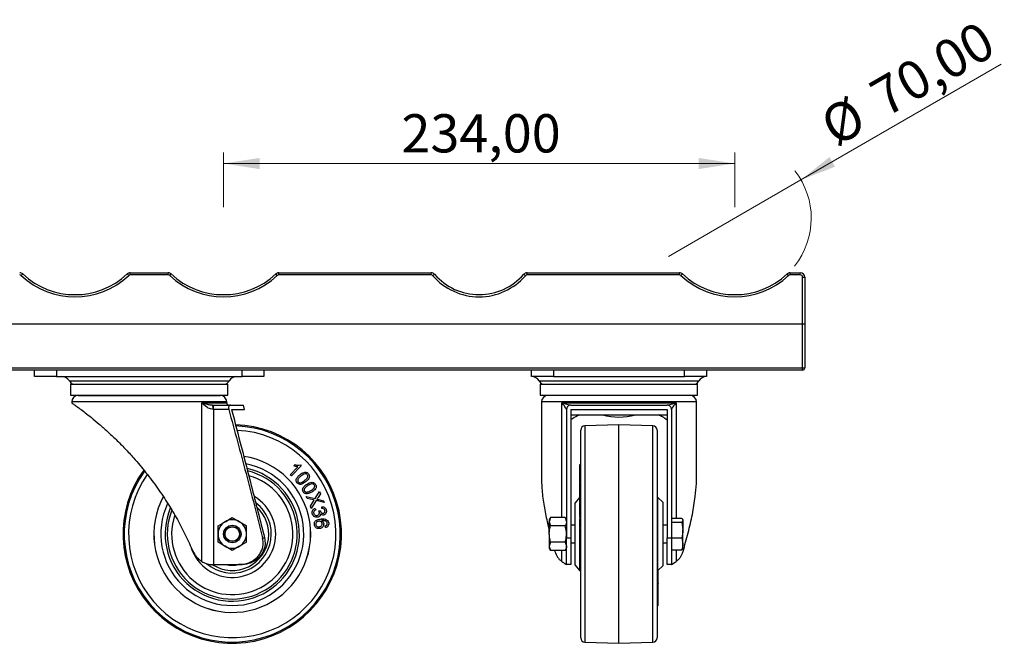
# Model space of a CAD drawing. Units: millimetres. Extents: x 6 to 419, y 6 to 291.
# Drawn here: x 109 to 199, y 93 to 150 of the extents above; entities that cross this region are included whole.
import ezdxf

# ---------------------------------------------------------------- set-up
doc = ezdxf.new("R2010")
doc.units = ezdxf.units.MM
doc.styles.add('SLDTEXTSTYLE1', font='TXT', dxfattribs={"width": 0.75})
doc.dimstyles.new('SLDDIMSTYLE0', dxfattribs={"dimtxt": 3.5, "dimasz": 3.302, "dimexe": 0, "dimexo": 0.0625, "dimgap": 0.875, "dimtad": 1, "dimlfac": 5, "dimrnd": 1e-09, "dimzin": 12, "dimdsep": 46, "dimtxsty": 'SLDTEXTSTYLE1', "dimblk1": 'NONE', "dimsah": 1, "dimcen": 0, "dimadec": 0, "dimazin": 3, "dimtfac": 1, "dimtmove": 0, "dimatfit": 3, "dimldrblk": 'NONE', "dimfxl": 0, "dimfrac": 2, "dimtolj": 1, "dimtzin": 12, "dimarcsym": 0})
doc.dimstyles.new('SLDDIMSTYLE1', dxfattribs={"dimtxt": 3.5, "dimasz": 3.302, "dimexe": 0, "dimexo": 0.0625, "dimgap": 0.875, "dimtad": 1, "dimlfac": 5, "dimrnd": 1e-09, "dimzin": 12, "dimdsep": 46, "dimtxsty": 'SLDTEXTSTYLE1', "dimsah": 1, "dimcen": 0.09, "dimadec": 0, "dimazin": 3, "dimtfac": 1, "dimtofl": 0, "dimtmove": 0, "dimatfit": 3, "dimfxl": 0, "dimfrac": 2, "dimtolj": 1, "dimtzin": 12, "dimarcsym": 0})

# ---------------------------------------------------------------- blocks, each defined once
blk = doc.blocks.new('_D')
at = {"color": 7, "linetype": 'Continuous', "lineweight": 18}
for q in [(199.154, 145.723), (168.698, 128.139)]:
    blk.add_line((180.822, 135.139), q, dxfattribs=at)
blk.add_arc((174.76, 131.639), 7, 321.26636, 38.1301, dxfattribs=at)
blk.add_solid([(180.822, 135.139), (183.936, 136.35), (183.428, 137.23)], dxfattribs=at)
at = {"color": 7, "linetype": 'Continuous', "lineweight": 18, "char_height": 3.5, "attachment_point": 1, "rotation": 30, "style": 'SLDTEXTSTYLE1'}
for s, insert in [('70,00', (186.807, 143.834)), ('%%c', (182.263, 141.149))]:
    blk.add_mtext(s, dxfattribs=dict(at, insert=insert))
blk = doc.blocks.new('_NONE')
blk = doc.blocks.new('_D_1')
at = {"color": 7, "linetype": 'Continuous', "lineweight": 18}
for p, q in [((127.96, 132.639), (127.96, 137.639)), ((174.76, 132.639), (174.76, 137.639)), ((174.76, 136.639), (127.96, 136.639))]:
    blk.add_line(p, q, dxfattribs=at)
for points in [[(127.96, 136.639), (131.262, 136.131), (131.262, 137.147)], [(174.76, 136.639), (171.458, 137.147), (171.458, 136.131)]]:
    blk.add_solid(points, dxfattribs=at)
at = {"color": 7, "linetype": 'Continuous', "lineweight": 18, "insert": (144.248, 141.151), "char_height": 3.5, "attachment_point": 1, "style": 'SLDTEXTSTYLE1'}
blk.add_mtext('234,00', dxfattribs=at)

msp = doc.modelspace()

# ---------------------------------------------------------------- linework, layer by layer
at = {"color": 7, "linetype": 'Continuous', "lineweight": 25}
for p, q in [((109.4374, 126.3851), (109.5741, 126.5311)), ((119.2832, 126.3851), (119.1464, 126.5311)), ((119.4199, 126.4392), (119.4199, 126.6392)), ((119.4199, 126.6392), (122.9006, 126.6392)), ((122.9006, 126.4392), (119.4199, 126.4392)), ((122.9006, 126.4392), (122.9006, 126.6392)), ((123.0374, 126.3851), (123.1741, 126.5311)), ((132.8832, 126.3851), (132.7464, 126.5311)), ((133.0199, 126.4392), (133.0199, 126.6392)), ((133.0199, 126.6392), (146.9785, 126.6392)), ((146.9785, 126.4392), (133.0199, 126.4392)), ((146.9785, 126.4392), (146.9785, 126.6392)), ((147.1296, 126.3702), (147.2807, 126.5012)), ((155.591, 126.3702), (155.4399, 126.5012)), ((155.7421, 126.4392), (155.7421, 126.6392)), ((155.7421, 126.6392), (169.7006, 126.6392)), ((169.7006, 126.4392), (155.7421, 126.4392)), ((169.7006, 126.4392), (169.7006, 126.6392)), ((169.8374, 126.3851), (169.9741, 126.5311)), ((179.6832, 126.3851), (179.5464, 126.5311)), ((179.8199, 126.4392), (179.8199, 126.6392)), ((179.8199, 126.6392), (180.7603, 126.6392)), ((180.7603, 126.4392), (179.8199, 126.4392)), ((180.7603, 126.4392), (180.7603, 126.6392)), ((180.9603, 121.9392), (180.9603, 126.2392)), ((180.9603, 126.2392), (181.1603, 126.2392)), ((181.1603, 126.2392), (181.1603, 121.9392)), ((180.9603, 121.9392), (61.3603, 121.9392)), ((181.1603, 121.9392), (180.9603, 121.9392)), ((180.9603, 117.9392), (180.9603, 121.9392)), ((181.1603, 121.9392), (181.1603, 117.9392)), ((61.3603, 117.9392), (180.9603, 117.9392)), ((180.9603, 117.7392), (61.3603, 117.7392)), ((110.6603, 117.1392), (110.6603, 117.7392)), ((112.6603, 117.7392), (112.6603, 117.1392)), ((129.6603, 117.1392), (129.6603, 117.7392)), ((131.6603, 117.7392), (131.6603, 117.1392)), ((156.1603, 117.1392), (156.1603, 117.7392)), ((158.1603, 117.7392), (158.1603, 117.1392)), ((170.1603, 117.1392), (170.1603, 117.7392)), ((172.1603, 117.7392), (172.1603, 117.1392)), ((180.9603, 117.7392), (180.9603, 117.9392)), ((180.9603, 117.9392), (181.1603, 117.9392)), ((112.6603, 117.1392), (110.6603, 117.1392)), ((112.6603, 117.1392), (121.1603, 117.1392)), ((113.9603, 116.4392), (113.9603, 115.4392)), ((113.9603, 116.4392), (128.3603, 116.4392)), ((121.1603, 117.1392), (129.6603, 117.1392)), ((128.3603, 115.4392), (128.3603, 116.4392)), ((131.6603, 117.1392), (129.6603, 117.1392)), ((158.1603, 117.1392), (156.1603, 117.1392)), ((156.9603, 116.4392), (156.9603, 115.4392)), ((156.9603, 116.4392), (164.1603, 116.4392)), ((158.1603, 117.1392), (170.1603, 117.1392)), ((164.1603, 116.4392), (171.3603, 116.4392)), ((172.1603, 117.1392), (170.1603, 117.1392)), ((171.3603, 115.4392), (171.3603, 116.4392)), ((113.9603, 115.4392), (128.3603, 115.4392)), ((114.6603, 115.4192), (127.6603, 115.4192)), ((115.0319, 115.4392), (115.0485, 115.4192)), ((115.3639, 115.4392), (115.3804, 115.4192)), ((116.3196, 115.4392), (116.3361, 115.4192)), ((117.552, 115.4192), (117.5686, 115.4392)), ((117.7839, 115.4392), (117.8004, 115.4192)), ((119.0148, 115.4174), (119.0329, 115.4392)), ((119.5801, 115.4392), (119.5981, 115.4174)), ((120.811, 115.4174), (120.8291, 115.4392)), ((121.4915, 115.4392), (121.5096, 115.4174)), ((122.7225, 115.4174), (122.7405, 115.4392)), ((123.2877, 115.4392), (123.3058, 115.4174)), ((124.5202, 115.4192), (124.5367, 115.4392)), ((124.752, 115.4392), (124.7685, 115.4192)), ((125.9844, 115.4192), (126.001, 115.4392)), ((126.9402, 115.4192), (126.9567, 115.4392)), ((127.2721, 115.4192), (127.2887, 115.4392)), ((156.9603, 115.4392), (164.1603, 115.4392)), ((170.6603, 115.4192), (157.6603, 115.4192)), ((158.1155, 115.4392), (158.1321, 115.4192)), ((158.7693, 115.4392), (158.7859, 115.4192)), ((159.998, 115.4392), (160.0145, 115.4192)), ((161.2304, 115.4192), (161.247, 115.4392)), ((161.6534, 115.4392), (161.6699, 115.4192)), ((162.8858, 115.4192), (162.9024, 115.4392)), ((163.5358, 115.4392), (163.5523, 115.4192)), ((164.1603, 115.4392), (171.3603, 115.4392)), ((164.7682, 115.4192), (164.7848, 115.4392)), ((165.4182, 115.4392), (165.4348, 115.4192)), ((166.6507, 115.4192), (166.6672, 115.4392)), ((167.0736, 115.4392), (167.0902, 115.4192)), ((168.3061, 115.4192), (168.3226, 115.4392)), ((169.5347, 115.4192), (169.5513, 115.4392)), ((170.1885, 115.4192), (170.205, 115.4392)), ((114.0603, 114.8192), (114.0603, 114.7275)), ((125.9697, 100.2277), (125.9697, 114.7392)), ((126.9089, 114.5446), (126.9843, 114.5392)), ((126.9843, 114.5392), (127.0535, 114.5392)), ((127.0535, 114.1392), (127.0535, 114.5392)), ((127.0535, 114.5392), (128.5836, 114.5392)), ((128.2603, 114.7392), (128.2603, 114.8192)), ((128.5836, 114.5392), (129.7896, 114.5392)), ((129.882, 114.1392), (129.7896, 114.5392)), ((157.0603, 114.8192), (157.0603, 107.9507)), ((158.9373, 114.7392), (169.3833, 114.7392)), ((159.708, 114.5447), (159.7591, 114.5392)), ((159.7603, 114.5392), (168.5603, 114.5392)), ((168.5615, 114.5392), (168.6149, 114.545)), ((171.2603, 107.9535), (171.2603, 114.8192)), ((127.0535, 114.1392), (126.9982, 114.1392)), ((127.0535, 114.1392), (127.0535, 99.9392)), ((128.4423, 114.1392), (127.0535, 114.1392)), ((128.6907, 114.1392), (129.882, 114.1392)), ((159.7322, 113.6392), (168.5797, 113.6392)), ((159.7603, 114.1392), (168.5603, 114.1392)), ((164.1603, 112.7392), (161.0463, 112.6304)), ((167.2743, 112.6304), (164.1603, 112.7392)), ((164.1603, 93.7682), (164.1603, 112.7392)), ((160.6603, 93.2477), (160.6603, 112.2307)), ((167.6603, 112.2307), (167.6603, 94.2243)), ((134.3988, 108.9767), (134.5057, 109.0868)), ((160.5603, 109.0868), (160.6603, 109.0868)), ((134.055, 108.1682), (134.7594, 108.8927)), ((134.169, 108.0576), (134.055, 108.1682)), ((135.073, 108.9876), (134.169, 108.0576)), ((134.9995, 109.0589), (135.073, 108.9876)), ((160.6603, 108.3909), (160.5478, 108.3909)), ((160.5603, 109.0589), (160.6603, 109.0589)), ((160.5603, 109.0589), (160.5603, 108.9876)), ((160.5603, 108.9876), (160.6603, 108.9876)), ((160.5603, 108.9876), (160.5603, 108.4258)), ((160.5603, 108.2452), (160.6603, 108.2452)), ((160.6603, 107.4674), (160.5478, 107.4674)), ((160.5603, 107.5046), (160.6603, 107.5046)), ((160.5603, 107.2816), (160.6603, 107.2816)), ((136.3493, 105.9741), (136.753, 106.6168)), ((136.8305, 106.4288), (136.6137, 106.0861)), ((136.753, 106.6168), (136.8305, 106.4288)), ((160.5478, 106.4208), (160.5603, 106.4208)), ((160.5603, 106.6168), (160.6603, 106.6168)), ((160.5603, 106.6168), (160.5603, 106.4288)), ((160.5603, 106.4288), (160.6603, 106.4288)), ((160.5603, 106.4288), (160.5603, 106.0861)), ((135.5366, 106.1791), (136.3493, 105.9741)), ((135.615, 105.9892), (135.5366, 106.1791)), ((136.1547, 105.8611), (135.615, 105.9892)), ((135.9073, 105.2801), (136.2093, 105.7562)), ((136.4328, 105.7969), (135.9881, 105.0847)), ((137.1685, 105.6098), (136.4328, 105.7969)), ((136.6816, 105.891), (137.0976, 105.7815)), ((137.0976, 105.7815), (137.1685, 105.6098)), ((160.5588, 106.074), (160.1603, 105.5991)), ((160.1603, 99.8792), (160.1603, 105.5991)), ((160.5603, 106.0742), (160.5588, 106.074)), ((160.5588, 106.074), (160.5588, 105.9914)), ((160.5588, 105.8809), (160.5588, 105.3098)), ((160.5603, 106.0861), (160.6603, 106.0861)), ((160.5603, 105.9294), (160.6603, 105.9294)), ((160.5603, 105.891), (160.6603, 105.891)), ((160.5603, 105.891), (160.5603, 105.7815)), ((160.5603, 105.7815), (160.6603, 105.7815)), ((160.5603, 105.7815), (160.5603, 105.6098)), ((160.5603, 105.6098), (160.6603, 105.6098)), ((160.5603, 105.6098), (160.5603, 105.0883)), ((167.7219, 106.0775), (167.6603, 106.0829)), ((168.1603, 105.6392), (167.7219, 106.0775)), ((167.7219, 99.4008), (167.7219, 106.0775)), ((168.1603, 105.6392), (168.1603, 100.1376)), ((135.9881, 105.0847), (135.9073, 105.2801)), ((136.3409, 105.0883), (136.4, 104.9395)), ((136.68, 104.8507), (136.8194, 104.8677)), ((136.9591, 105.0639), (136.9478, 105.2247)), ((160.6603, 105.2259), (160.5478, 105.2259)), ((160.5603, 104.9293), (160.6603, 104.9293)), ((127.4603, 103.4897), (128.1103, 103.865)), ((128.7603, 104.2403), (129.4103, 103.865)), ((157.8964, 104.2403), (157.7803, 104.0392)), ((157.8964, 104.2403), (157.7803, 103.865)), ((157.7803, 104.0392), (157.7803, 103.865)), ((157.7803, 102.7392), (157.7803, 103.865)), ((159.2442, 104.2403), (157.8964, 104.2403)), ((159.3603, 104.0392), (159.2442, 104.2403)), ((159.2442, 104.2403), (159.3603, 103.865)), ((160.5478, 104.4714), (160.6603, 104.4714)), ((160.5478, 104.2638), (160.6603, 104.2638)), ((160.6603, 104.1238), (160.5478, 104.1238)), ((160.5603, 104.4803), (160.6603, 104.4803)), ((160.5603, 104.4803), (160.5603, 104.4745)), ((160.5603, 104.277), (160.6603, 104.277)), ((160.5603, 104.0373), (160.6603, 104.0373)), ((160.5603, 103.7316), (160.6603, 103.7316)), ((168.9603, 104.1753), (169.9042, 104.1753)), ((168.9603, 103.8357), (169.9042, 103.8357)), ((169.9042, 103.8357), (170.0203, 103.1176)), ((170.0203, 104.0392), (170.0003, 104.0738)), ((170.0203, 104.0055), (170.0203, 104.0392)), ((170.0203, 104.0055), (170.0203, 103.1176)), ((137.3083, 103.3305), (137.2778, 103.4855)), ((159.2442, 103.4897), (157.8964, 103.4897)), ((160.1603, 103.5392), (159.7603, 103.5392)), ((160.5478, 103.2398), (160.6603, 103.2398)), ((160.5588, 103.1769), (160.5588, 99.7475)), ((160.5603, 103.3305), (160.6603, 103.3305)), ((160.5603, 103.2605), (160.5603, 103.2434)), ((160.5603, 103.2434), (160.6603, 103.2434)), ((168.5603, 103.5392), (168.1603, 103.5392)), ((170.0203, 101.8513), (170.0203, 103.1176)), ((130.0603, 101.9886), (129.4103, 101.6133)), ((131.5384, 102.3891), (131.7142, 102.3891)), ((157.7803, 102.7392), (157.7803, 101.6133)), ((157.8964, 101.9886), (157.7803, 101.6133)), ((159.2442, 101.9886), (157.8964, 101.9886)), ((159.2442, 101.9886), (159.3603, 101.6133)), ((159.3603, 102.3891), (159.7603, 102.3891)), ((159.7603, 101.9392), (160.1603, 101.9392)), ((168.1603, 101.9392), (168.5603, 101.9392)), ((168.5603, 102.3891), (168.9603, 102.3891)), ((168.9603, 102.3996), (169.9042, 102.3996)), ((169.9042, 102.3996), (170.0203, 101.8513)), ((170.0203, 101.4392), (170.0203, 101.8513)), ((128.7603, 101.2381), (128.1103, 101.6133)), ((157.7803, 101.6133), (157.7803, 101.4392)), ((157.7803, 101.4392), (157.8964, 101.2381)), ((159.2442, 101.2381), (157.8964, 101.2381)), ((158.2742, 101.2381), (158.2997, 101.1469)), ((159.2442, 101.2381), (159.3603, 101.4392)), ((168.9603, 101.3031), (169.9042, 101.3031)), ((170.0003, 101.4046), (170.0203, 101.4392)), ((168.1603, 100.1376), (168.1603, 99.8392)), ((127.0535, 99.9392), (127.0046, 99.9392)), ((127.0535, 99.9392), (129.3418, 99.9392)), ((129.5637, 99.9392), (129.3418, 99.9392)), ((159.7603, 99.9392), (159.3603, 99.9392)), ((160.1603, 99.8792), (160.5588, 99.4043)), ((160.5588, 99.7475), (160.5588, 99.4043)), ((160.5588, 99.4043), (160.6603, 99.3954)), ((167.6603, 99.3954), (167.7219, 99.4008)), ((167.7603, 99.2865), (167.6603, 99.2865)), ((167.7219, 99.4008), (168.1603, 99.8392)), ((167.7603, 99.2865), (167.7603, 99.4392)), ((167.7603, 98.7805), (167.7603, 99.2865)), ((167.7603, 99.2185), (167.7728, 99.2185)), ((168.9603, 99.9392), (168.5603, 99.9392)), ((167.7603, 98.7805), (167.6603, 98.7805)), ((167.7603, 98.6788), (167.6603, 98.6788)), ((167.7603, 98.6733), (167.6603, 98.6733)), ((167.7603, 98.6224), (167.6603, 98.6224)), ((167.7603, 98.4393), (167.6603, 98.4393)), ((167.7603, 98.6224), (167.7603, 98.6733)), ((167.7603, 98.4393), (167.7603, 98.6224)), ((167.7603, 98.2631), (167.7603, 98.4393)), ((167.7728, 98.2297), (167.6603, 98.2297)), ((167.7603, 98.065), (167.6603, 98.065)), ((167.7603, 97.4724), (167.6603, 97.4724)), ((167.7728, 97.4273), (167.6603, 97.4273)), ((167.7603, 97.3045), (167.6603, 97.3045)), ((167.7603, 96.7062), (167.6603, 96.7062)), ((167.7603, 96.5715), (167.6603, 96.5715)), ((167.6603, 96.5669), (167.7728, 96.5669)), ((167.7603, 96.4487), (167.6603, 96.4487)), ((167.7603, 96.4421), (167.6603, 96.4421)), ((167.7603, 96.3234), (167.6603, 96.3234)), ((167.6603, 96.235), (167.7728, 96.235)), ((167.7603, 96.3234), (167.7603, 96.4421)), ((164.1603, 92.7392), (164.1603, 93.7682)), ((167.6603, 94.2243), (167.6603, 93.2477)), ((161.0463, 92.8479), (164.1603, 92.7392)), ((164.1603, 92.7392), (167.2743, 92.8479))]:
    msp.add_line(p, q, dxfattribs=at)
at = {"color": 8, "linetype": 'Continuous', "lineweight": 25}
for p, q in [((113.8495, 116.7453), (121.1603, 116.7453)), ((121.1603, 116.7453), (128.4711, 116.7453)), ((156.8495, 116.7453), (171.4711, 116.7453)), ((128.2603, 114.8192), (114.0603, 114.8192)), ((125.9697, 114.7392), (128.2603, 114.7392)), ((171.2603, 114.8192), (157.0603, 114.8192)), ((158.9373, 104.2403), (158.9373, 114.7392)), ((169.3833, 114.7392), (169.3833, 104.1753)), ((161.0463, 112.6304), (161.0463, 93.8657)), ((167.2743, 92.8479), (167.2743, 112.6304)), ((158.9373, 100.2277), (158.9373, 101.2381)), ((169.3833, 101.3031), (169.3833, 100.2277)), ((161.0463, 93.8657), (161.0463, 92.8479))]:
    msp.add_line(p, q, dxfattribs=at)
at = {"color": 7, "linetype": 'Continuous', "lineweight": 25}
for radius in [0.8, 0.68, 0.6619]:
    msp.add_circle((128.7603, 102.7392), radius, dxfattribs=at)
for centre, radius, start, end in [((109.3006, 126.2392), 0.4, 46.863741, 90), ((109.3006, 126.2392), 0.2, 46.863741, 90), ((114.3603, 131.6392), 7.2, 226.863741, 313.136259), ((114.3603, 131.6392), 7, 226.863741, 313.136259), ((119.4199, 126.2392), 0.4, 90, 133.136259), ((119.4199, 126.2392), 0.2, 90, 133.136259), ((122.9006, 126.2392), 0.4, 46.863741, 90), ((122.9006, 126.2392), 0.2, 46.863741, 90), ((127.9603, 131.6392), 7.2, 226.863741, 313.136259), ((127.9603, 131.6392), 7, 226.863741, 313.136259), ((133.0199, 126.2392), 0.4, 90, 133.136259), ((133.0199, 126.2392), 0.2, 90, 133.136259), ((146.9785, 126.2392), 0.4, 40.932725, 90), ((146.9785, 126.2392), 0.2, 40.932725, 90), ((151.3603, 130.0392), 5.6, 220.932725, 319.067275), ((151.3603, 130.0392), 5.4, 220.932725, 319.067275), ((155.7421, 126.2392), 0.4, 90, 139.067275), ((155.7421, 126.2392), 0.2, 90, 139.067275), ((169.7006, 126.2392), 0.4, 46.863741, 90), ((169.7006, 126.2392), 0.2, 46.863741, 90), ((174.7603, 131.6392), 7.2, 226.863741, 313.136259), ((174.7603, 131.6392), 7, 226.863741, 313.136259), ((179.8199, 126.2392), 0.4, 90, 133.136259), ((179.8199, 126.2392), 0.2, 90, 133.136259), ((180.7603, 126.2392), 0.4, 0, 90), ((180.7603, 126.2392), 0.2, 0, 90), ((180.9603, 117.9392), 0.2, 270, 0), ((113.1603, 116.3392), 0.8, 30.510237, 90), ((114.5603, 117.1642), 0.825, 210.510237, 241.49649), ((127.7603, 117.1642), 0.825, 298.50351, 329.489763), ((129.1603, 116.3392), 0.8, 90, 149.489763), ((156.1603, 116.3392), 0.8, 30.510237, 90), ((157.5603, 117.1642), 0.825, 210.510237, 241.49649), ((170.7603, 117.1642), 0.825, 298.50351, 329.489763), ((172.1603, 116.3392), 0.8, 90, 149.489763), ((114.6603, 114.8192), 0.6, 90, 180), ((127.6603, 114.8192), 0.6, 0, 90), ((157.6603, 114.8192), 0.6, 90, 180), ((170.6603, 114.8192), 0.6, 0, 90), ((124.0965, 114.2391), 2.9033, 358.028533, 5.933276), ((128.4603, 114.7392), 0.2, 180, 270), ((164.1603, 119.1517), 5.7125, 254.794006, 285.205994), ((128.7603, 102.7392), 10, 296.220421, 88.267933), ((161.0603, 112.2307), 0.4, 92, 180), ((167.2603, 112.2307), 0.4, 360, 88), ((128.7603, 102.7392), 7.1778, 296.220421, 81.506946), ((128.7603, 102.7392), 7.1758, 296.220421, 81.499302), ((128.7603, 102.7392), 10, 144.189903, 296.220421), ((128.7603, 102.7392), 7.1778, 151.653574, 296.220421), ((128.7603, 102.7392), 7.1758, 151.660806, 296.220421), ((128.7603, 102.7392), 3.3349, 296.220421, 47.622652), ((128.7603, 102.7392), 1.3, 120, 180), ((128.7603, 102.7392), 1.3, 60, 120), ((128.7603, 102.7392), 1.3, 0, 60), ((128.7603, 102.7392), 1.3, 180, 240), ((128.7603, 102.7392), 1.3, 300, 0), ((128.7603, 102.7392), 1.3, 240, 300), ((128.7603, 102.7392), 3.3349, 237.375884, 296.220421), ((128.7603, 102.7392), 2.86, 258.245531, 281.754469), ((161.0603, 93.2477), 0.4, 180, 268), ((167.2603, 93.2477), 0.4, 272, 0)]:
    msp.add_arc(centre, radius, start, end, dxfattribs=at)
at = {"color": 8, "linetype": 'Continuous', "lineweight": 25}
for radius, start, end in [(9.4915, 145.014543, 87.337163), (9.8913, 296.220421, 88.060253), (6.5443, 154.68842, 79.12854), (9.8913, 144.352425, 296.220421), (6.1458, 157.338824, 77.308044), (5.9473, 296.220421, 76.286175), (5.5488, 162.128202, 74.013784), (3.9727, 198.946152, 59.421062), (3.5743, 229.510042, 52.459937), (5.9473, 158.595743, 296.220421)]:
    msp.add_arc((128.7603, 102.7392), radius, start, end, dxfattribs=at)
at = {"color": 7, "linetype": 'Continuous', "lineweight": 25}
for points, knots in [([(114.0772, 114.7275), (114.0729, 114.7305), (114.056, 114.7424), (114.1721, 114.6613), (114.4205, 114.4859), (114.7951, 114.2143), (115.279, 113.8509), (115.8757, 113.383), (116.5653, 112.8121), (117.3334, 112.1368), (118.1322, 111.384), (118.9413, 110.5665), (119.8651, 109.5644), (120.8753, 108.3574), (121.935, 106.9419), (122.8934, 105.5056), (123.7462, 104.0605), (124.5079, 102.618), (124.9481, 101.6371), (125.1682, 101.1469)], [0, 0, 0, 0, 0.01632181, 0.06338064, 0.10902082, 0.15467669, 0.20240586, 0.25016126, 0.30356812, 0.35701234, 0.41214805, 0.46749384, 0.5227198, 0.60441599, 0.68642728, 0.76828619, 0.84547338, 0.92276928, 1, 1, 1, 1]), ([(126.9982, 114.1392), (126.917, 114.1487), (126.6947, 114.1747), (126.3263, 114.3942), (126.0927, 114.6088), (125.9703, 114.7385), (125.9697, 114.7392)], [0, 0, 0, 0, 0.1875928, 0.5135737, 0.9976508, 1, 1, 1, 1]), ([(128.5836, 114.5392), (128.5562, 114.5344), (128.5055, 114.5255), (128.4481, 114.4546), (128.4188, 114.3549), (128.4186, 114.2416), (128.435, 114.1709), (128.4423, 114.1392)], [0, 0, 0, 0, 0.2486771, 0.4595916, 0.6717553, 0.8529024, 1, 1, 1, 1]), ([(159.3593, 114.1392), (159.3526, 114.1487), (159.3343, 114.1747), (159.2071, 114.3942), (159.0504, 114.6088), (158.9378, 114.7385), (158.9373, 114.7392)], [0, 0, 0, 0, 0.1875928, 0.5135737, 0.9976508, 1, 1, 1, 1]), ([(159.7603, 114.5392), (159.7125, 114.5344), (159.6242, 114.5255), (159.5027, 114.4546), (159.4152, 114.3549), (159.3673, 114.2416), (159.3625, 114.1709), (159.3603, 114.1392)], [0, 0, 0, 0, 0.24867707, 0.45959157, 0.67175528, 0.85290236, 1, 1, 1, 1]), ([(168.9603, 114.1392), (168.9574, 114.1761), (168.9516, 114.25), (168.9032, 114.3547), (168.8305, 114.4411), (168.7349, 114.5051), (168.6409, 114.5354), (168.5811, 114.5382), (168.5603, 114.5392)], [0, 0, 0, 0, 0.1704575, 0.3412299, 0.5077387, 0.6859863, 0.8908532, 1, 1, 1, 1]), ([(169.3833, 114.7392), (169.3827, 114.7385), (169.2702, 114.6088), (169.1135, 114.3942), (168.9863, 114.1747), (168.968, 114.1487), (168.9612, 114.1392)], [0, 0, 0, 0, 0.0023492, 0.4864263, 0.8124072, 1, 1, 1, 1]), ([(128.4423, 114.1392), (128.973, 112.1848), (130.0345, 108.2759), (131.0371, 104.3514), (131.5384, 102.3891)], [0, 0, 0, 0, 0.49996961, 1, 1, 1, 1]), ([(128.6907, 114.1392), (129.3005, 111.8213), (130.3293, 107.9099), (131.3133, 103.9871), (131.7142, 102.3891)], [0, 0, 0, 0, 0.5926199, 1, 1, 1, 1]), ([(159.3603, 114.1392), (159.3603, 112.1848), (159.3603, 108.2759), (159.3603, 104.3514), (159.3603, 102.3891)], [0, 0, 0, 0, 0.49996961, 1, 1, 1, 1]), ([(159.7603, 114.1392), (159.7603, 111.8213), (159.7603, 107.9099), (159.7603, 103.9871), (159.7603, 102.3891)], [0, 0, 0, 0, 0.5926199, 1, 1, 1, 1]), ([(160.5198, 113.6392), (160.3056, 113.5317), (160.0299, 113.3935), (159.8094, 113.2155), (159.7603, 113.1758)], [0, 0, 0, 0, 0.7772459, 1, 1, 1, 1]), ([(168.5603, 113.1621), (168.4312, 113.2657), (168.2014, 113.4502), (167.9028, 113.5816), (167.7718, 113.6392)], [0, 0, 0, 0, 0.5613553, 1, 1, 1, 1]), ([(168.5603, 114.1392), (168.5603, 113.162), (168.5603, 111.2075), (168.5603, 108.2706), (168.5603, 105.3313), (168.5603, 103.3698), (168.5603, 102.3891)], [0, 0, 0, 0, 0.24998756, 0.49998197, 0.74998974, 1, 1, 1, 1]), ([(168.9603, 114.1392), (168.9603, 112.1848), (168.9603, 108.2759), (168.9603, 104.3514), (168.9603, 102.3891)], [0, 0, 0, 0, 0.49996961, 1, 1, 1, 1]), ([(134.5057, 109.0868), (134.5972, 109.0607), (134.7604, 109.0142), (134.9265, 109.0453), (134.9995, 109.0589)], [0, 0, 0, 0, 0.5605328, 1, 1, 1, 1]), ([(134.7594, 108.8927), (134.6901, 108.9001), (134.5663, 108.9132), (134.45, 108.9573), (134.3988, 108.9767)], [0, 0, 0, 0, 0.5597104, 1, 1, 1, 1]), ([(134.6173, 107.7399), (134.6623, 107.8329), (134.743, 107.9996), (134.8869, 108.1151), (134.9505, 108.1661)], [0, 0, 0, 0, 0.5577259, 1, 1, 1, 1]), ([(134.9505, 108.1661), (135.0095, 108.2104), (135.1273, 108.2989), (135.2979, 108.377), (135.4452, 108.3958), (135.5561, 108.3802), (135.6566, 108.3281), (135.7059, 108.2728), (135.7305, 108.2452)], [0, 0, 0, 0, 0.2504767, 0.5002326, 0.6253033, 0.7501827, 0.8749826, 1, 1, 1, 1]), ([(135.4453, 108.2449), (135.3651, 108.2193), (135.2215, 108.1734), (135.1038, 108.0798), (135.0518, 108.0383)], [0, 0, 0, 0, 0.5579126, 1, 1, 1, 1]), ([(135.3724, 107.6325), (135.4583, 107.7021), (135.5657, 107.789), (135.6549, 107.9293), (135.6742, 108.01), (135.6705, 108.0947), (135.6408, 108.1416), (135.626, 108.165)], [0, 0, 0, 0, 0.5003231, 0.625517, 0.7505816, 0.8753591, 1, 1, 1, 1]), ([(135.626, 108.165), (135.5975, 108.1925), (135.5465, 108.2418), (135.4763, 108.2439), (135.4453, 108.2449)], [0, 0, 0, 0, 0.5584829, 1, 1, 1, 1]), ([(135.7305, 108.2452), (135.7516, 108.2148), (135.7938, 108.154), (135.8211, 108.0443), (135.8116, 107.9326), (135.7564, 107.7948), (135.6448, 107.6447), (135.5306, 107.5514), (135.4734, 107.5046)], [0, 0, 0, 0, 0.1250181, 0.249861, 0.3747061, 0.4998156, 0.7495673, 1, 1, 1, 1]), ([(160.5603, 108.3903), (160.5603, 108.3905), (160.5603, 108.3951), (160.5603, 108.3782), (160.5603, 108.3286), (160.5603, 108.273), (160.5603, 108.2452)], [0, 0, 0, 0, 0.01244514, 0.34157865, 0.67050269, 1, 1, 1, 1]), ([(160.5603, 108.2452), (160.5603, 108.2148), (160.5603, 108.154), (160.5603, 108.0443), (160.5603, 107.9326), (160.5603, 107.7948), (160.5603, 107.6447), (160.5603, 107.5514), (160.5603, 107.5046)], [0, 0, 0, 0, 0.1250181, 0.249861, 0.3747061, 0.4998156, 0.7495673, 1, 1, 1, 1]), ([(134.6943, 107.4263), (134.6594, 107.4803), (134.597, 107.577), (134.6111, 107.6901), (134.6173, 107.7399)], [0, 0, 0, 0, 0.5594323, 1, 1, 1, 1]), ([(135.4734, 107.5046), (135.4145, 107.4604), (135.2968, 107.372), (135.1261, 107.2947), (134.9791, 107.2755), (134.8683, 107.2911), (134.768, 107.3434), (134.7189, 107.3986), (134.6943, 107.4263)], [0, 0, 0, 0, 0.2505039, 0.5002578, 0.6253179, 0.7502065, 0.8749802, 1, 1, 1, 1]), ([(135.0518, 108.0383), (134.9664, 107.9688), (134.8598, 107.8819), (134.7696, 107.7426), (134.7505, 107.6621), (134.7528, 107.5776), (134.782, 107.5306), (134.7967, 107.5072)], [0, 0, 0, 0, 0.5003229, 0.625511, 0.7505791, 0.8753403, 1, 1, 1, 1]), ([(134.7967, 107.5072), (134.8161, 107.4875), (134.8549, 107.4483), (134.9636, 107.4185), (135.1567, 107.461), (135.2859, 107.5638), (135.3724, 107.6325)], [0, 0, 0, 0, 0.1249777, 0.2500323, 0.4983378, 1, 1, 1, 1]), ([(135.2226, 106.9283), (135.2795, 107.0143), (135.3816, 107.1686), (135.5393, 107.2642), (135.6091, 107.3064)], [0, 0, 0, 0, 0.5577001, 1, 1, 1, 1]), ([(135.6091, 107.3064), (135.6734, 107.3424), (135.8018, 107.4143), (135.981, 107.4689), (136.1293, 107.4683), (136.2372, 107.4384), (136.3296, 107.3733), (136.3712, 107.3122), (136.392, 107.2816)], [0, 0, 0, 0, 0.250477, 0.5001994, 0.6252838, 0.7501814, 0.874973, 1, 1, 1, 1]), ([(136.1093, 107.3185), (136.0266, 107.3038), (135.8783, 107.2774), (135.7493, 107.2003), (135.6923, 107.1663)], [0, 0, 0, 0, 0.557896, 1, 1, 1, 1]), ([(136.392, 107.2816), (136.4089, 107.2486), (136.4427, 107.1828), (136.4551, 107.0706), (136.4309, 106.9611), (136.3581, 106.832), (136.2277, 106.6979), (136.1022, 106.6206), (136.0393, 106.5819)], [0, 0, 0, 0, 0.1250355, 0.2498719, 0.3747165, 0.4997972, 0.749545, 1, 1, 1, 1]), ([(136.2781, 107.2159), (136.2534, 107.2469), (136.2093, 107.3025), (136.14, 107.3136), (136.1093, 107.3185)], [0, 0, 0, 0, 0.5584378, 1, 1, 1, 1]), ([(157.0759, 107.9507), (157.0779, 107.6137), (157.0825, 106.8087), (157.2593, 105.5038), (157.4954, 104.212), (157.698, 103.3994), (157.7803, 103.0691)], [0, 0, 0, 0, 0.2176219, 0.5198323, 0.8047955, 1, 1, 1, 1]), ([(160.5603, 107.4643), (160.5603, 107.4648), (160.5603, 107.4661), (160.5603, 107.4376), (160.5603, 107.3735), (160.5603, 107.3122), (160.5603, 107.2816)], [0, 0, 0, 0, 0.1562363, 0.4374733, 0.7184716, 1, 1, 1, 1]), ([(160.5603, 107.2816), (160.5603, 107.2486), (160.5603, 107.1828), (160.5603, 107.0706), (160.5603, 106.9611), (160.5603, 106.832), (160.5603, 106.6979), (160.5603, 106.6206), (160.5603, 106.5819)], [0, 0, 0, 0, 0.1250355, 0.2498719, 0.3747165, 0.4997972, 0.749545, 1, 1, 1, 1]), ([(170.0209, 101.1469), (170.1841, 101.7181), (170.5106, 102.8612), (170.8966, 104.5365), (171.1396, 106.0347), (171.2557, 107.1729), (171.2489, 107.7547), (171.2466, 107.9535)], [0, 0, 0, 0, 0.2416847, 0.4836478, 0.725097, 0.9060533, 1, 1, 1, 1]), ([(135.2576, 106.6073), (135.2302, 106.6655), (135.1813, 106.7695), (135.2099, 106.8797), (135.2226, 106.9283)], [0, 0, 0, 0, 0.5594545, 1, 1, 1, 1]), ([(136.0393, 106.5819), (135.9751, 106.5458), (135.8469, 106.4738), (135.6677, 106.4193), (135.5195, 106.4201), (135.4118, 106.4502), (135.3198, 106.5156), (135.2783, 106.5767), (135.2576, 106.6073)], [0, 0, 0, 0, 0.2504805, 0.500259, 0.6253353, 0.7502379, 0.8749979, 1, 1, 1, 1]), ([(135.6923, 107.1663), (135.5984, 107.1089), (135.481, 107.0371), (135.3741, 106.9106), (135.3442, 106.8336), (135.3352, 106.7495), (135.3581, 106.6992), (135.3695, 106.6741)], [0, 0, 0, 0, 0.5003475, 0.6255542, 0.7506111, 0.8753995, 1, 1, 1, 1]), ([(135.3695, 106.6741), (135.3861, 106.652), (135.4194, 106.6079), (135.4974, 106.5754), (135.5794, 106.565), (135.7415, 106.5985), (135.8607, 106.6671), (135.9561, 106.722)], [0, 0, 0, 0, 0.1246326, 0.2493766, 0.3744362, 0.4996448, 1, 1, 1, 1]), ([(135.9561, 106.722), (136.0503, 106.7795), (136.1681, 106.8514), (136.2752, 106.9785), (136.3049, 107.056), (136.3127, 107.1403), (136.2896, 107.1907), (136.2781, 107.2159)], [0, 0, 0, 0, 0.50033846, 0.62552946, 0.75058106, 0.87534021, 1, 1, 1, 1]), ([(136.2678, 105.8414), (136.2466, 105.8446), (136.2088, 105.8504), (136.1712, 105.8579), (136.1547, 105.8611)], [0, 0, 0, 0, 0.5600139, 1, 1, 1, 1]), ([(136.2093, 105.7562), (136.2199, 105.7723), (136.2389, 105.801), (136.2589, 105.829), (136.2678, 105.8414)], [0, 0, 0, 0, 0.5599877, 1, 1, 1, 1]), ([(136.6137, 106.0861), (136.5948, 106.0561), (136.561, 106.0025), (136.5232, 105.9517), (136.5066, 105.9294)], [0, 0, 0, 0, 0.560052, 1, 1, 1, 1]), ([(136.5066, 105.9294), (136.5395, 105.9234), (136.5984, 105.9129), (136.6562, 105.8977), (136.6816, 105.891)], [0, 0, 0, 0, 0.5599876, 1, 1, 1, 1]), ([(160.5603, 106.0861), (160.5603, 106.0561), (160.5603, 106.0025), (160.5603, 105.9517), (160.5603, 105.9294)], [0, 0, 0, 0, 0.560052, 1, 1, 1, 1]), ([(160.5603, 105.9294), (160.5603, 105.9234), (160.5603, 105.9129), (160.5603, 105.8977), (160.5603, 105.891)], [0, 0, 0, 0, 0.5599876, 1, 1, 1, 1]), ([(136.088, 104.6006), (136.0789, 104.657), (136.0609, 104.7698), (136.1191, 104.9229), (136.2183, 105.0334), (136.3, 105.07), (136.3409, 105.0883)], [0, 0, 0, 0, 0.2799756, 0.5593201, 0.7795601, 1, 1, 1, 1]), ([(136.5867, 104.277), (136.5244, 104.2694), (136.3998, 104.2543), (136.241, 104.3402), (136.1334, 104.4608), (136.1031, 104.554), (136.088, 104.6006)], [0, 0, 0, 0, 0.2792439, 0.5588739, 0.7792711, 1, 1, 1, 1]), ([(136.4, 104.9395), (136.3674, 104.9223), (136.3023, 104.8881), (136.2307, 104.8111), (136.2013, 104.7181), (136.2106, 104.6607), (136.2153, 104.632)], [0, 0, 0, 0, 0.2808567, 0.5601791, 0.7799569, 1, 1, 1, 1]), ([(136.2153, 104.632), (136.2294, 104.5946), (136.2576, 104.5198), (136.3505, 104.4527), (136.4498, 104.4239), (136.5115, 104.4343), (136.5424, 104.4395)], [0, 0, 0, 0, 0.2795665, 0.5591494, 0.7794564, 1, 1, 1, 1]), ([(136.5424, 104.4395), (136.5778, 104.4523), (136.6487, 104.478), (136.7139, 104.5647), (136.7395, 104.659), (136.7295, 104.7172), (136.7245, 104.7463)], [0, 0, 0, 0, 0.2798555, 0.5591747, 0.7793914, 1, 1, 1, 1]), ([(136.8367, 104.5891), (136.8341, 104.5481), (136.8287, 104.4663), (136.7639, 104.3682), (136.6785, 104.3056), (136.6173, 104.2865), (136.5867, 104.277)], [0, 0, 0, 0, 0.2797994, 0.5591295, 0.7793559, 1, 1, 1, 1]), ([(136.7245, 104.7463), (136.7178, 104.7665), (136.706, 104.8026), (136.688, 104.836), (136.68, 104.8507)], [0, 0, 0, 0, 0.5597879, 1, 1, 1, 1]), ([(136.8194, 104.8677), (136.8202, 104.8629), (136.8215, 104.8544), (136.8233, 104.846), (136.8241, 104.8424)], [0, 0, 0, 0, 0.5600002, 1, 1, 1, 1]), ([(136.8241, 104.8424), (136.8359, 104.8085), (136.8595, 104.7409), (136.9256, 104.6628), (137.0139, 104.6249), (137.0699, 104.6345), (137.0979, 104.6393)], [0, 0, 0, 0, 0.2806178, 0.5609012, 0.7799578, 1, 1, 1, 1]), ([(137.1345, 104.4803), (137.1034, 104.4755), (137.0413, 104.4659), (136.9294, 104.4961), (136.8719, 104.5538), (136.8367, 104.5891)], [0, 0, 0, 0, 0.2805298, 0.5610087, 1, 1, 1, 1]), ([(136.9478, 105.2247), (137.0008, 105.2244), (137.1066, 105.2238), (137.2407, 105.153), (137.3296, 105.0478), (137.3551, 104.9689), (137.3679, 104.9293)], [0, 0, 0, 0, 0.28020053, 0.55947245, 0.7795678, 1, 1, 1, 1]), ([(137.2422, 104.8939), (137.2304, 104.9261), (137.2068, 104.9905), (137.1026, 105.0666), (137.0135, 105.0649), (136.9591, 105.0639)], [0, 0, 0, 0, 0.2803526, 0.5602848, 1, 1, 1, 1]), ([(137.0979, 104.6393), (137.127, 104.6501), (137.185, 104.6717), (137.2366, 104.7446), (137.2551, 104.8224), (137.2465, 104.87), (137.2422, 104.8939)], [0, 0, 0, 0, 0.27957064, 0.55894693, 0.77924296, 1, 1, 1, 1]), ([(137.3679, 104.9293), (137.3758, 104.877), (137.3916, 104.7724), (137.3436, 104.6286), (137.2512, 104.5248), (137.1734, 104.4951), (137.1345, 104.4803)], [0, 0, 0, 0, 0.2801908, 0.5599474, 0.7800259, 1, 1, 1, 1]), ([(160.5603, 105.2212), (160.5603, 105.2206), (160.5603, 105.2191), (160.5603, 105.1525), (160.5603, 105.0479), (160.5603, 104.9689), (160.5603, 104.9293)], [0, 0, 0, 0, 0.224918, 0.5256388, 0.762638, 1, 1, 1, 1]), ([(160.5603, 104.9293), (160.5603, 104.877), (160.5603, 104.7724), (160.5603, 104.6286), (160.5603, 104.5248), (160.5603, 104.4951), (160.5603, 104.4803)], [0, 0, 0, 0, 0.28019083, 0.55994737, 0.78002592, 1, 1, 1, 1]), ([(128.1103, 103.865), (128.1257, 103.8739), (128.3452, 104.0006), (128.5603, 104.1248), (128.7603, 104.2403)], [0, 0, 0, 0, 0.0702148, 1, 1, 1, 1]), ([(129.4103, 103.865), (129.4257, 103.8561), (129.6452, 103.7294), (129.8603, 103.6052), (130.0603, 103.4897)], [0, 0, 0, 0, 0.0702148, 1, 1, 1, 1]), ([(136.2734, 103.5941), (136.2739, 103.668), (136.2747, 103.7792), (136.3523, 103.9052), (136.4559, 104.0084), (136.6289, 104.0797), (136.7722, 104.1014), (136.844, 104.1123)], [0, 0, 0, 0, 0.2485788, 0.373854, 0.4991031, 0.7490735, 1, 1, 1, 1]), ([(136.6803, 103.9095), (136.6389, 103.9004), (136.5561, 103.8822), (136.459, 103.8098), (136.404, 103.7122), (136.4032, 103.6454), (136.4027, 103.6119)], [0, 0, 0, 0, 0.2804127, 0.5601922, 0.7801566, 1, 1, 1, 1]), ([(136.9875, 103.686), (136.9779, 103.725), (136.9588, 103.803), (136.8716, 103.8792), (136.7743, 103.9146), (136.7117, 103.9112), (136.6803, 103.9095)], [0, 0, 0, 0, 0.2792565, 0.5588333, 0.7791588, 1, 1, 1, 1]), ([(136.7302, 103.4034), (136.7699, 103.4107), (136.8492, 103.4252), (136.9399, 103.4969), (136.9898, 103.5906), (136.9883, 103.6542), (136.9875, 103.686)], [0, 0, 0, 0, 0.2806555, 0.5598444, 0.7797933, 1, 1, 1, 1]), ([(137.1303, 103.6707), (137.1294, 103.6109), (137.1275, 103.4913), (137.0253, 103.3524), (136.8961, 103.2687), (136.8043, 103.2518), (136.7584, 103.2434)], [0, 0, 0, 0, 0.27919162, 0.55887596, 0.77921926, 1, 1, 1, 1]), ([(136.844, 104.1123), (136.9521, 104.1232), (137.1446, 104.1427), (137.3227, 104.0694), (137.4008, 104.0373)], [0, 0, 0, 0, 0.5613625, 1, 1, 1, 1]), ([(137.3974, 103.8533), (137.3605, 103.883), (137.2866, 103.9425), (137.1178, 103.9781), (136.9973, 103.9684), (136.9236, 103.9625)], [0, 0, 0, 0, 0.2791377, 0.559154, 1, 1, 1, 1]), ([(136.9236, 103.9625), (136.9826, 103.9218), (137.0884, 103.849), (137.1175, 103.7253), (137.1303, 103.6707)], [0, 0, 0, 0, 0.5586492, 1, 1, 1, 1]), ([(137.5853, 103.7316), (137.5872, 103.6809), (137.591, 103.5796), (137.5235, 103.4503), (137.4221, 103.3662), (137.3463, 103.3424), (137.3083, 103.3305)], [0, 0, 0, 0, 0.2800995, 0.5592541, 0.7793873, 1, 1, 1, 1]), ([(137.4545, 103.7261), (137.4495, 103.7525), (137.4405, 103.7997), (137.4106, 103.8369), (137.3974, 103.8533)], [0, 0, 0, 0, 0.5596392, 1, 1, 1, 1]), ([(137.4008, 104.0373), (137.4548, 103.9915), (137.5515, 103.9096), (137.575, 103.7861), (137.5853, 103.7316)], [0, 0, 0, 0, 0.5584521, 1, 1, 1, 1]), ([(137.4057, 103.5607), (137.4243, 103.589), (137.4576, 103.6396), (137.4555, 103.6996), (137.4545, 103.7261)], [0, 0, 0, 0, 0.5590988, 1, 1, 1, 1]), ([(157.7803, 103.865), (157.7804, 103.8561), (157.7821, 103.7294), (157.8413, 103.6052), (157.8964, 103.4897)], [0, 0, 0, 0, 0.07021477, 1, 1, 1, 1]), ([(159.3603, 103.865), (159.3602, 103.8561), (159.3585, 103.7294), (159.2993, 103.6052), (159.2442, 103.4897)], [0, 0, 0, 0, 0.0702148, 1, 1, 1, 1]), ([(160.5603, 104.4045), (160.5603, 104.3915), (160.5603, 104.3504), (160.5603, 104.3064), (160.5603, 104.2868), (160.5603, 104.277)], [0, 0, 0, 0, 0.189365, 0.5942985, 1, 1, 1, 1]), ([(160.5603, 104.1143), (160.5603, 104.1175), (160.5603, 104.1264), (160.5603, 104.0722), (160.5603, 104.0373)], [0, 0, 0, 0, 0.3562283, 1, 1, 1, 1]), ([(160.5603, 104.0373), (160.5603, 103.9915), (160.5603, 103.9096), (160.5603, 103.7861), (160.5603, 103.7316)], [0, 0, 0, 0, 0.5584521, 1, 1, 1, 1]), ([(160.5603, 103.7316), (160.5603, 103.6809), (160.5603, 103.5796), (160.5603, 103.4503), (160.5603, 103.3662), (160.5603, 103.3424), (160.5603, 103.3305)], [0, 0, 0, 0, 0.2800995, 0.5592541, 0.7793873, 1, 1, 1, 1]), ([(169.9042, 104.1753), (169.9195, 104.1629), (169.9879, 104.1076), (170.0061, 104.0501), (170.0203, 104.0055)], [0, 0, 0, 0, 0.22371328, 1, 1, 1, 1]), ([(170.0203, 104.0055), (170.0189, 103.9916), (170.0131, 103.9341), (169.9512, 103.8781), (169.9042, 103.8357)], [0, 0, 0, 0, 0.2418514, 1, 1, 1, 1]), ([(127.4603, 102.7392), (127.4603, 102.8074), (127.4603, 103.0615), (127.4603, 103.3088), (127.4603, 103.4897)], [0, 0, 0, 0, 0.2686336, 1, 1, 1, 1]), ([(130.0603, 102.7392), (130.0603, 102.8074), (130.0603, 103.0615), (130.0603, 103.3088), (130.0603, 103.4897)], [0, 0, 0, 0, 0.26863361, 1, 1, 1, 1]), ([(136.7584, 103.2434), (136.6956, 103.2425), (136.57, 103.2406), (136.4084, 103.3207), (136.3037, 103.4487), (136.2835, 103.5456), (136.2734, 103.5941)], [0, 0, 0, 0, 0.2802395, 0.5597227, 0.7796801, 1, 1, 1, 1]), ([(136.4027, 103.6119), (136.4139, 103.5724), (136.4362, 103.4933), (136.5331, 103.4239), (136.6345, 103.3971), (136.6983, 103.4013), (136.7302, 103.4034)], [0, 0, 0, 0, 0.2785249, 0.5581755, 0.7788327, 1, 1, 1, 1]), ([(137.2778, 103.4855), (137.3043, 103.4953), (137.3515, 103.5128), (137.3891, 103.5461), (137.4057, 103.5607)], [0, 0, 0, 0, 0.5605559, 1, 1, 1, 1]), ([(157.7803, 102.7392), (157.782, 102.8074), (157.7884, 103.0615), (157.8508, 103.3088), (157.8964, 103.4897)], [0, 0, 0, 0, 0.26863361, 1, 1, 1, 1]), ([(159.3603, 102.7392), (159.3586, 102.8074), (159.3522, 103.0615), (159.2898, 103.3088), (159.2442, 103.4897)], [0, 0, 0, 0, 0.26863361, 1, 1, 1, 1]), ([(170.0203, 103.1176), (170.0202, 103.1006), (170.0185, 102.8581), (169.9593, 102.6205), (169.9042, 102.3996)], [0, 0, 0, 0, 0.0702148, 1, 1, 1, 1]), ([(127.4603, 101.9886), (127.4603, 102.0516), (127.4603, 102.2963), (127.4603, 102.5505), (127.4603, 102.7392)], [0, 0, 0, 0, 0.2575513, 1, 1, 1, 1]), ([(128.1103, 101.6133), (128.0949, 101.6222), (127.8754, 101.749), (127.6603, 101.8732), (127.4603, 101.9886)], [0, 0, 0, 0, 0.07021477, 1, 1, 1, 1]), ([(129.3418, 99.9392), (129.4837, 99.9458), (129.7675, 99.959), (130.1829, 100.066), (130.5738, 100.2414), (130.914, 100.479), (131.1908, 100.7671), (131.4519, 101.1697), (131.6348, 101.7301), (131.5702, 102.1717), (131.5384, 102.3891)], [0, 0, 0, 0, 0.1121173, 0.2241783, 0.3368628, 0.449457, 0.5501323, 0.6507459, 0.828097, 1, 1, 1, 1]), ([(131.7142, 102.3891), (131.745, 102.1815), (131.8066, 101.7664), (131.6294, 101.1486), (131.2704, 100.6116), (130.7349, 100.1988), (130.1383, 99.9728), (129.7324, 99.9491), (129.5637, 99.9392)], [0, 0, 0, 0, 0.16625849, 0.33249501, 0.50002872, 0.67573143, 0.86521711, 1, 1, 1, 1]), ([(130.0603, 101.9886), (130.0603, 102.0516), (130.0603, 102.2963), (130.0603, 102.5505), (130.0603, 102.7392)], [0, 0, 0, 0, 0.2575513, 1, 1, 1, 1]), ([(157.8964, 101.9886), (157.8789, 102.0516), (157.8108, 102.2963), (157.7933, 102.5505), (157.7803, 102.7392)], [0, 0, 0, 0, 0.2575513, 1, 1, 1, 1]), ([(159.2442, 101.9886), (159.2617, 102.0516), (159.3298, 102.2963), (159.3473, 102.5505), (159.3603, 102.7392)], [0, 0, 0, 0, 0.2575513, 1, 1, 1, 1]), ([(159.3603, 99.9392), (159.3603, 99.9458), (159.3603, 99.959), (159.3603, 100.066), (159.3603, 100.2414), (159.3603, 100.479), (159.3603, 100.7671), (159.3603, 101.1697), (159.3603, 101.7301), (159.3603, 102.1717), (159.3603, 102.3891)], [0, 0, 0, 0, 0.1121173, 0.2241783, 0.3368628, 0.449457, 0.5501323, 0.6507459, 0.828097, 1, 1, 1, 1]), ([(159.7603, 102.3891), (159.7603, 102.1815), (159.7603, 101.7664), (159.7603, 101.1486), (159.7603, 100.6116), (159.7603, 100.1988), (159.7603, 99.9728), (159.7603, 99.9491), (159.7603, 99.9392)], [0, 0, 0, 0, 0.16625849, 0.33249501, 0.50002872, 0.67573143, 0.86521711, 1, 1, 1, 1]), ([(168.5603, 99.9392), (168.5603, 99.9456), (168.5603, 99.9584), (168.5603, 100.0612), (168.5603, 100.2285), (168.5603, 100.4555), (168.5603, 100.7325), (168.5603, 101.1276), (168.5603, 101.6972), (168.5603, 102.156), (168.5603, 102.3891)], [0, 0, 0, 0, 0.1084959, 0.2169484, 0.3258727, 0.4347305, 0.5345275, 0.6342761, 0.8141779, 1, 1, 1, 1]), ([(168.9603, 102.3891), (168.9603, 102.1848), (168.9603, 101.7763), (168.9603, 101.1672), (168.9603, 100.6351), (168.9603, 100.2199), (168.9603, 99.9779), (168.9603, 99.9511), (168.9603, 99.9392)], [0, 0, 0, 0, 0.1620088, 0.3239949, 0.4873841, 0.6601793, 0.849062, 1, 1, 1, 1]), ([(170.0203, 101.8513), (170.0202, 101.8383), (170.0185, 101.6532), (169.9593, 101.4718), (169.9042, 101.3031)], [0, 0, 0, 0, 0.0702148, 1, 1, 1, 1]), ([(125.1682, 101.1469), (125.2697, 100.9622), (125.4723, 100.5937), (125.7875, 100.3406), (125.9521, 100.2386), (125.9697, 100.2277)], [0, 0, 0, 0, 0.472885, 0.9436045, 1, 1, 1, 1]), ([(129.4103, 101.6133), (129.3949, 101.6044), (129.1754, 101.4777), (128.9603, 101.3535), (128.7603, 101.2381)], [0, 0, 0, 0, 0.0702148, 1, 1, 1, 1]), ([(157.7803, 101.6133), (157.7804, 101.6044), (157.7821, 101.4777), (157.8413, 101.3535), (157.8964, 101.2381)], [0, 0, 0, 0, 0.07021477, 1, 1, 1, 1]), ([(158.2997, 101.1469), (158.3707, 100.9622), (158.5124, 100.5937), (158.7706, 100.3406), (158.9212, 100.2386), (158.9373, 100.2277)], [0, 0, 0, 0, 0.472885, 0.9436045, 1, 1, 1, 1]), ([(159.3603, 101.6133), (159.3602, 101.6044), (159.3585, 101.4777), (159.2993, 101.3535), (159.2442, 101.2381)], [0, 0, 0, 0, 0.07021477, 1, 1, 1, 1]), ([(169.3833, 100.2277), (169.4553, 100.2808), (169.6011, 100.3882), (169.7769, 100.6042), (169.9222, 100.8555), (169.9877, 101.0487), (170.0209, 101.1469)], [0, 0, 0, 0, 0.2567738, 0.5200848, 0.7562685, 1, 1, 1, 1]), ([(169.9042, 101.3031), (169.9299, 101.324), (169.9713, 101.3578), (169.9899, 101.3925), (169.997, 101.4057)], [0, 0, 0, 0, 0.6202235, 1, 1, 1, 1]), ([(125.9697, 100.2277), (126.0984, 100.1597), (126.3565, 100.0231), (126.7445, 99.9444), (126.9625, 99.94), (127.0046, 99.9392)], [0, 0, 0, 0, 0.4449886, 0.8930116, 1, 1, 1, 1]), ([(158.9373, 100.2277), (159.0369, 100.1597), (159.2369, 100.0231), (159.345, 99.9444), (159.3572, 99.94), (159.3595, 99.9392)], [0, 0, 0, 0, 0.4449886, 0.8930116, 1, 1, 1, 1]), ([(168.961, 99.9392), (168.9793, 99.9499), (169.0156, 99.9714), (169.1907, 100.0987), (169.3322, 100.1935), (169.3833, 100.2277)], [0, 0, 0, 0, 0.3910234, 0.7803639, 1, 1, 1, 1]), ([(167.7603, 98.6859), (167.7603, 98.7024), (167.7603, 98.7337), (167.7603, 98.7655), (167.7603, 98.7805)], [0, 0, 0, 0, 0.5271551, 1, 1, 1, 1]), ([(167.7603, 98.6733), (167.7603, 98.6747), (167.7603, 98.6772), (167.7603, 98.6783), (167.7603, 98.6788)], [0, 0, 0, 0, 0.5599877, 1, 1, 1, 1]), ([(167.7603, 98.065), (167.7603, 98.1057), (167.7603, 98.187), (167.7603, 98.2342), (167.7603, 98.2265), (167.7603, 98.2252)], [0, 0, 0, 0, 0.4548653, 0.9087854, 1, 1, 1, 1]), ([(167.7603, 97.4724), (167.7603, 97.5172), (167.7603, 97.6069), (167.7603, 97.785), (167.7603, 97.9436), (167.7603, 98.0245), (167.7603, 98.065)], [0, 0, 0, 0, 0.2792437, 0.5588825, 0.7792393, 1, 1, 1, 1]), ([(167.7603, 97.3045), (167.7603, 97.3502), (167.7603, 97.4186), (167.7603, 97.4249), (167.7603, 97.427)], [0, 0, 0, 0, 0.6687426, 1, 1, 1, 1]), ([(167.7603, 96.7062), (167.7603, 96.7555), (167.7603, 96.8539), (167.7603, 97.0308), (167.7603, 97.1919), (167.7603, 97.2669), (167.7603, 97.3045)], [0, 0, 0, 0, 0.2802378, 0.5596987, 0.7796711, 1, 1, 1, 1]), ([(167.7603, 97.1621), (167.7603, 97.1824), (167.7603, 97.2028), (167.7603, 97.2319), (167.7603, 97.2321)], [0, 0, 0, 0, 0.9920764, 1, 1, 1, 1]), ([(167.7603, 96.5764), (167.7603, 96.5738), (167.7603, 96.5661), (167.7603, 96.6144), (167.7603, 96.6756), (167.7603, 96.7062)], [0, 0, 0, 0, 0.198441, 0.5988561, 1, 1, 1, 1]), ([(167.7603, 96.4487), (167.7603, 96.4688), (167.7603, 96.5046), (167.7603, 96.551), (167.7603, 96.5715)], [0, 0, 0, 0, 0.55963916, 1, 1, 1, 1]), ([(167.7603, 96.238), (167.7603, 96.237), (167.7603, 96.228), (167.7603, 96.2583), (167.7603, 96.3017), (167.7603, 96.3234)], [0, 0, 0, 0, 0.057335, 0.5282283, 1, 1, 1, 1])]:
    msp.add_open_spline(points, degree=3, knots=knots, dxfattribs=at)
at = {"color": 8, "linetype": 'Continuous', "lineweight": 25}
for points, knots in [([(125.9697, 114.7392), (125.9706, 114.7389), (126.1319, 114.6959), (126.4013, 114.6276), (126.7138, 114.5561), (126.8714, 114.5468), (126.9089, 114.5446)], [0, 0, 0, 0, 0.003023, 0.543456, 0.8916688, 1, 1, 1, 1]), ([(158.9373, 114.7392), (158.9381, 114.7389), (159.0867, 114.6959), (159.3248, 114.6277), (159.5831, 114.5562), (159.6843, 114.5469), (159.708, 114.5447)], [0, 0, 0, 0, 0.00302942, 0.54460823, 0.89355926, 1, 1, 1, 1]), ([(168.6149, 114.545), (168.6378, 114.5471), (168.7383, 114.5564), (168.9958, 114.6277), (169.2339, 114.6959), (169.3825, 114.7389), (169.3833, 114.7392)], [0, 0, 0, 0, 0.1033373, 0.4535003, 0.9969601, 1, 1, 1, 1])]:
    msp.add_open_spline(points, degree=3, knots=knots, dxfattribs=at)

# ---------------------------------------------------------------- dimensions: what is measured, and where the dimension line sits
at = {"color": 7, "linetype": 'Continuous', "lineweight": 18}
dim = msp.add_diameter_dim_2p(p1=(168.6981, 128.1392), p2=(180.8225, 135.1392), dimstyle='SLDDIMSTYLE0', dxfattribs=at)
dim.commit()
dim.dimension.update_dxf_attribs({"geometry": '_D', "text_midpoint": (191.9982, 141.5915), "dimtype": 163})
dim = msp.add_linear_dim(base=(127.9603, 136.6392), p1=(174.7603, 131.6392), p2=(127.9603, 131.6392), dimstyle='SLDDIMSTYLE1', dxfattribs=at)
dim.commit()
dim.dimension.update_dxf_attribs({"geometry": '_D_1', "text_midpoint": (151.3603, 136.6392), "dimtype": 160})

doc.saveas('drawing.dxf')
